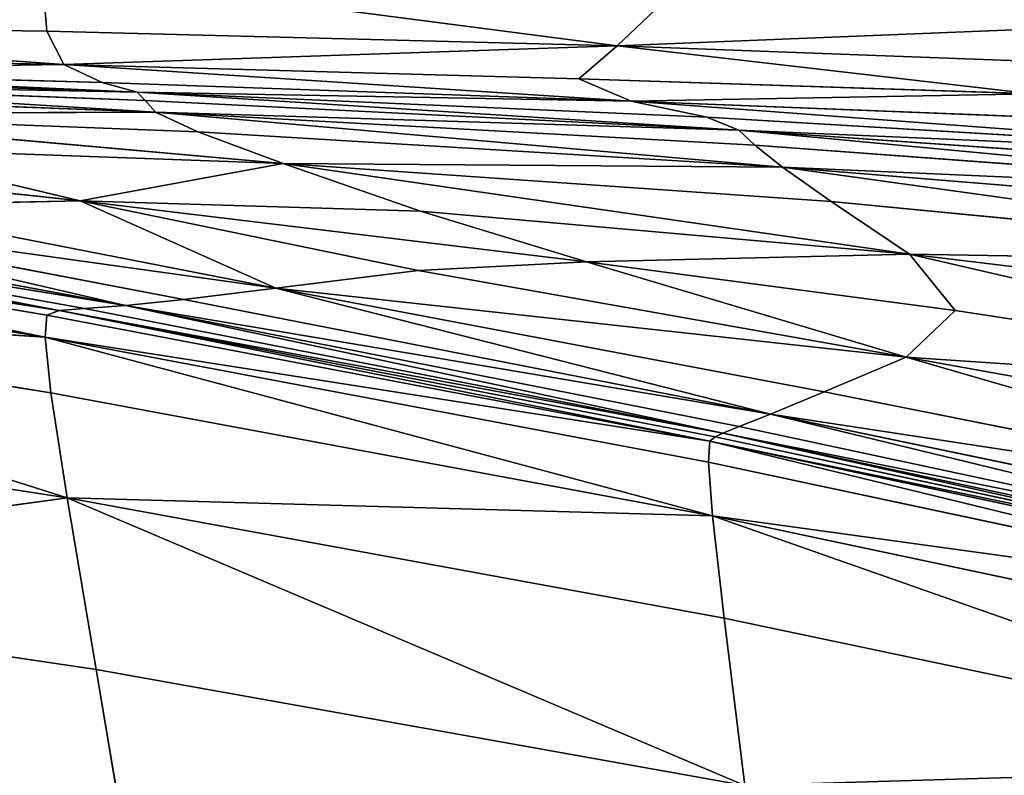
# Model space of a CAD drawing. Extents: x -159881 to -63103, y 122393 to 183632.
# Drawn here: x -118259 to -113674, y 177325 to 180843 of the extents above; entities that cross this region are included whole.
import ezdxf

# ---------------------------------------------------------------- set-up
doc = ezdxf.new("R2010")
doc.units = 0
doc.layers.get('0').update_dxf_attribs({"color": 13, "linetype": 'CONTINUOUS'})

# ---------------------------------------------------------------- blocks, each defined once
blk = doc.blocks.new('LAYER0')
for p, q in [((-46476.4, 94739.2, 33506.9), (-49155.9, 95087.1, 33519.7)), ((-49133, 94806.3, 33510.2), (-49155.9, 95087.1, 33519.7)), ((-46476.4, 94739.2, 33506.9), (-46182.4, 95017.5, 33518.4)), ((-46476.4, 94739.2, 33506.9), (-42822.4, 94885.8, 33514.1)), ((-49133, 94806.3, 33510.2), (-51701.9, 94841.5, 33508)), ((-51701.9, 94841.5, 33508), (-49053.6, 94651.3, 33496.2)), ((-49133, 94806.3, 33510.2), (-46476.4, 94739.2, 33506.9)), ((-49053.6, 94651.3, 33496.2), (-49133, 94806.3, 33510.2)), ((-46476.4, 94739.2, 33506.9), (-49053.6, 94651.3, 33496.2)), ((-46654.6, 94585.5, 33486.7), (-46476.4, 94739.2, 33506.9)), ((-44188.6, 94652.6, 33497.5), (-46476.4, 94739.2, 33506.9)), ((-46476.4, 94739.2, 33506.9), (-44543.5, 94515.2, 33470.4)), ((-51306, 94697, 33496.1), (-49053.6, 94651.3, 33496.2)), ((-50946.8, 94624.5, 33482.1), (-49053.6, 94651.3, 33496.2)), ((-48875.6, 94568, 33476.6), (-50946.8, 94624.5, 33482.1)), ((-50946.8, 94624.5, 33482.1), (-48711.9, 94523.3, 33453.2)), ((-46654.6, 94585.5, 33486.7), (-49053.6, 94651.3, 33496.2)), ((-46411.1, 94480.6, 33453.5), (-49053.6, 94651.3, 33496.2)), ((-48875.6, 94568, 33476.6), (-49053.6, 94651.3, 33496.2)), ((-50838.7, 94565.2, 33445.2), (-48711.9, 94523.3, 33453.2)), ((-48675.4, 94484, 33427.5), (-50838.7, 94565.2, 33445.2)), ((-50838.7, 94565.2, 33445.2), (-48627.4, 94429.1, 33386.8)), ((-48711.9, 94523.3, 33453.2), (-50749.4, 94591.4, 33465.3)), ((-48875.6, 94568, 33476.6), (-46411.1, 94480.6, 33453.5)), ((-48711.9, 94523.3, 33453.2), (-48875.6, 94568, 33476.6)), ((-44543.5, 94515.2, 33470.4), (-46654.6, 94585.5, 33486.7)), ((-46654.6, 94585.5, 33486.7), (-46411.1, 94480.6, 33453.5)), ((-50904.8, 94518.2, 33406.8), (-48627.4, 94429.1, 33386.8)), ((-46411.1, 94480.6, 33453.5), (-48711.9, 94523.3, 33453.2)), ((-46058.6, 94406.8, 33414.9), (-48711.9, 94523.3, 33453.2)), ((-45909.9, 94346.6, 33378.1), (-48711.9, 94523.3, 33453.2)), ((-48675.4, 94484, 33427.5), (-48711.9, 94523.3, 33453.2)), ((-46411.1, 94480.6, 33453.5), (-44543.5, 94515.2, 33470.4)), ((-48675.4, 94484, 33427.5), (-45909.9, 94346.6, 33378.1)), ((-48627.4, 94429.1, 33386.8), (-48675.4, 94484, 33427.5)), ((-46411.1, 94480.6, 33453.5), (-42751.2, 94210.1, 33327.1)), ((-46058.6, 94406.8, 33414.9), (-46411.1, 94480.6, 33453.5)), ((-46411.1, 94480.6, 33453.5), (-44153.9, 94392, 33422.2)), ((-50637.5, 94422.9, 33335.2), (-48627.4, 94429.1, 33386.8)), ((-48428.8, 94337.7, 33318.1), (-50637.5, 94422.9, 33335.2)), ((-50637.5, 94422.9, 33335.2), (-48032.7, 94190.8, 33208.7)), ((-45909.9, 94346.6, 33378.1), (-48627.4, 94429.1, 33386.8)), ((-45835.5, 94276.7, 33328.6), (-48627.4, 94429.1, 33386.8)), ((-45705.9, 94174, 33251.6), (-48627.4, 94429.1, 33386.8)), ((-48428.8, 94337.7, 33318.1), (-48627.4, 94429.1, 33386.8)), ((-42751.2, 94210.1, 33327.1), (-46058.6, 94406.8, 33414.9)), ((-45909.9, 94346.6, 33378.1), (-46058.6, 94406.8, 33414.9)), ((-48428.8, 94337.7, 33318.1), (-45705.9, 94174, 33251.6)), ((-48032.7, 94190.8, 33208.7), (-48428.8, 94337.7, 33318.1)), ((-45909.9, 94346.6, 33378.1), (-42751.2, 94210.1, 33327.1)), ((-42688.9, 94121.5, 33271.6), (-45909.9, 94346.6, 33378.1)), ((-45909.9, 94346.6, 33378.1), (-42639, 94039, 33213.9)), ((-45835.5, 94276.7, 33328.6), (-45909.9, 94346.6, 33378.1)), ((-48978, 94017.4, 33043.5), (-51430, 94277.2, 33196)), ((-50005.6, 94261.8, 33218.1), (-48978, 94017.4, 33043.5)), ((-50005.6, 94261.8, 33218.1), (-48032.7, 94190.8, 33208.7)), ((-42639, 94039, 33213.9), (-45835.5, 94276.7, 33328.6)), ((-45835.5, 94276.7, 33328.6), (-45705.9, 94174, 33251.6)), ((-48978, 94017.4, 33043.5), (-48032.7, 94190.8, 33208.7)), ((-48032.7, 94190.8, 33208.7), (-45479.8, 94013, 33129.4)), ((-45115.6, 93768.4, 32944.3), (-48032.7, 94190.8, 33208.7)), ((-47391.8, 93969.3, 33045.7), (-48032.7, 94190.8, 33208.7)), ((-45705.9, 94174, 33251.6), (-48032.7, 94190.8, 33208.7)), ((-45705.9, 94174, 33251.6), (-42459.2, 93723.9, 32975.6)), ((-45479.8, 94013, 33129.4), (-45705.9, 94174, 33251.6)), ((-45705.9, 94174, 33251.6), (-42570.5, 93917.2, 33122.9)), ((-45705.9, 94174, 33251.6), (-42639, 94039, 33213.9)), ((-48978, 94017.4, 33043.5), (-50030.4, 93993.6, 32996.2)), ((-47391.8, 93969.3, 33045.7), (-48978, 94017.4, 33043.5)), ((-48978, 94017.4, 33043.5), (-46618.6, 93732.6, 32875.4)), ((-47403.4, 93692.5, 32821), (-48978, 94017.4, 33043.5)), ((-48978, 94017.4, 33043.5), (-48065.7, 93610.6, 32734.3)), ((-45479.8, 94013, 33129.4), (-42459.2, 93723.9, 32975.6)), ((-45115.6, 93768.4, 32944.3), (-45479.8, 94013, 33129.4)), ((-52069.8, 93971.6, 32889.4), (-49075.4, 93506.3, 32575)), ((-49132.4, 93485.2, 32543.5), (-52069.8, 93971.6, 32889.4)), ((-52069.8, 93971.6, 32889.4), (-49140.9, 93381.3, 32142.2)), ((-49075.4, 93506.3, 32575), (-51947.5, 93998.7, 32922.5)), ((-51620.6, 93991.6, 32933.9), (-48766.7, 93528.9, 32629.5)), ((-48956.8, 93516.3, 32600.4), (-51620.6, 93991.6, 32933.9)), ((-51620.6, 93991.6, 32933.9), (-49075.4, 93506.3, 32575)), ((-51177.3, 93976.2, 32941.3), (-48766.7, 93528.9, 32629.5)), ((-50705.4, 93978.3, 32962.1), (-48065.7, 93610.6, 32734.3)), ((-48494.9, 93558.2, 32672.3), (-50705.4, 93978.3, 32962.1)), ((-50705.4, 93978.3, 32962.1), (-48766.7, 93528.9, 32629.5)), ((-48065.7, 93610.6, 32734.3), (-50030.4, 93993.6, 32996.2)), ((-47391.8, 93969.3, 33045.7), (-45115.6, 93768.4, 32944.3)), ((-46618.6, 93732.6, 32875.4), (-47391.8, 93969.3, 33045.7)), ((-52071.1, 93852.4, 32476.6), (-49140.9, 93381.3, 32142.2)), ((-45115.6, 93768.4, 32944.3), (-46618.6, 93732.6, 32875.4)), ((-45115.6, 93768.4, 32944.3), (-42459.2, 93723.9, 32975.6)), ((-42280.7, 93426.8, 32748.9), (-45115.6, 93768.4, 32944.3)), ((-45115.6, 93768.4, 32944.3), (-42178.8, 93090.2, 32487.9)), ((-44902.8, 93505.5, 32740.1), (-45115.6, 93768.4, 32944.3)), ((-48065.7, 93610.6, 32734.3), (-47403.4, 93692.5, 32821)), ((-47403.4, 93692.5, 32821), (-46618.6, 93732.6, 32875.4)), ((-47403.4, 93692.5, 32821), (-45130.7, 93289.7, 32560.4)), ((-44902.8, 93505.5, 32740.1), (-46618.6, 93732.6, 32875.4)), ((-45130.7, 93289.7, 32560.4), (-46618.6, 93732.6, 32875.4)), ((-48494.9, 93558.2, 32672.3), (-48065.7, 93610.6, 32734.3)), ((-45130.7, 93289.7, 32560.4), (-48065.7, 93610.6, 32734.3)), ((-45512.6, 93127.2, 32415), (-48065.7, 93610.6, 32734.3)), ((-45761.6, 93024.3, 32313.7), (-48065.7, 93610.6, 32734.3)), ((-49113.9, 93123.4, 31007.5), (-52034.7, 93583, 31326)), ((-52034.7, 93583, 31326), (-49140.9, 93381.3, 32142.2)), ((-52034.7, 93583, 31326), (-49038.7, 92633.6, 28771)), ((-48766.7, 93528.9, 32629.5), (-48494.9, 93558.2, 32672.3)), ((-48494.9, 93558.2, 32672.3), (-45761.6, 93024.3, 32313.7)), ((-49132.4, 93485.2, 32543.5), (-49075.4, 93506.3, 32575)), ((-49075.4, 93506.3, 32575), (-48956.8, 93516.3, 32600.4)), ((-45984.2, 92935.2, 32198.6), (-49075.4, 93506.3, 32575)), ((-46019.3, 92917.8, 32162.5), (-49075.4, 93506.3, 32575)), ((-46044.6, 92897.9, 32125.8), (-49075.4, 93506.3, 32575)), ((-48956.8, 93516.3, 32600.4), (-48766.7, 93528.9, 32629.5)), ((-48956.8, 93516.3, 32600.4), (-45984.2, 92935.2, 32198.6)), ((-45761.6, 93024.3, 32313.7), (-48766.7, 93528.9, 32629.5)), ((-45908.5, 92965.5, 32245.3), (-48766.7, 93528.9, 32629.5)), ((-45984.2, 92935.2, 32198.6), (-48766.7, 93528.9, 32629.5)), ((-44902.8, 93505.5, 32740.1), (-45130.7, 93289.7, 32560.4)), ((-42178.8, 93090.2, 32487.9), (-44902.8, 93505.5, 32740.1)), ((-49140.9, 93381.3, 32142.2), (-49132.4, 93485.2, 32543.5)), ((-49132.4, 93485.2, 32543.5), (-46044.6, 92897.9, 32125.8)), ((-46044.6, 92897.9, 32125.8), (-49140.9, 93381.3, 32142.2)), ((-46051.8, 92800.5, 31728.3), (-49140.9, 93381.3, 32142.2)), ((-46032.7, 92550.8, 30609.8), (-49140.9, 93381.3, 32142.2)), ((-49113.9, 93123.4, 31007.5), (-49140.9, 93381.3, 32142.2)), ((-45512.6, 93127.2, 32415), (-45130.7, 93289.7, 32560.4)), ((-45130.7, 93289.7, 32560.4), (-42492.3, 92525.5, 32026.2)), ((-45130.7, 93289.7, 32560.4), (-42297.5, 92778.2, 32237.6)), ((-45130.7, 93289.7, 32560.4), (-42178.8, 93090.2, 32487.9)), ((-49113.9, 93123.4, 31007.5), (-46032.7, 92550.8, 30609.8)), ((-49038.7, 92633.6, 28771), (-49113.9, 93123.4, 31007.5)), ((-45761.6, 93024.3, 32313.7), (-45512.6, 93127.2, 32415)), ((-42492.3, 92525.5, 32026.2), (-45512.6, 93127.2, 32415)), ((-51941.8, 93080, 29060), (-49038.7, 92633.6, 28771)), ((-45908.5, 92965.5, 32245.3), (-45761.6, 93024.3, 32313.7)), ((-45761.6, 93024.3, 32313.7), (-42492.3, 92525.5, 32026.2)), ((-42619.1, 92366.9, 31881.9), (-45761.6, 93024.3, 32313.7)), ((-45761.6, 93024.3, 32313.7), (-42693.7, 92278.4, 31787.8)), ((-45908.5, 92965.5, 32245.3), (-45984.2, 92935.2, 32198.6)), ((-42693.7, 92278.4, 31787.8), (-45908.5, 92965.5, 32245.3)), ((-46044.6, 92897.9, 32125.8), (-46019.3, 92917.8, 32162.5)), ((-46019.3, 92917.8, 32162.5), (-45984.2, 92935.2, 32198.6)), ((-42749.5, 92216.8, 31683.6), (-46019.3, 92917.8, 32162.5)), ((-45984.2, 92935.2, 32198.6), (-42749.5, 92216.8, 31683.6)), ((-45984.2, 92935.2, 32198.6), (-42731.8, 92236.3, 31727.3)), ((-45984.2, 92935.2, 32198.6), (-42693.7, 92278.4, 31787.8)), ((-46051.8, 92800.5, 31728.3), (-46044.6, 92897.9, 32125.8)), ((-46044.6, 92897.9, 32125.8), (-42749.5, 92216.8, 31683.6)), ((-42762.4, 92196, 31639.8), (-46044.6, 92897.9, 32125.8)), ((-46044.6, 92897.9, 32125.8), (-42766, 92100.3, 31243.9)), ((-42766, 92100.3, 31243.9), (-46051.8, 92800.5, 31728.3)), ((-46051.8, 92800.5, 31728.3), (-46032.7, 92550.8, 30609.8)), ((-51773.6, 92259.7, 25300.7), (-49038.7, 92633.6, 28771)), ((-49038.7, 92633.6, 28771), (-48902.7, 91834.1, 25064.1)), ((-49038.7, 92633.6, 28771), (-45978.8, 92073.9, 28409.8)), ((-45881.9, 91294.9, 24768.2), (-49038.7, 92633.6, 28771)), ((-46032.7, 92550.8, 30609.8), (-49038.7, 92633.6, 28771)), ((-46032.7, 92550.8, 30609.8), (-42726, 91388.9, 27987.3)), ((-45978.8, 92073.9, 28409.8), (-46032.7, 92550.8, 30609.8)), ((-46032.7, 92550.8, 30609.8), (-42755.4, 91855.8, 30143.8)), ((-46032.7, 92550.8, 30609.8), (-42766, 92100.3, 31243.9)), ((-48902.7, 91834.1, 25064.1), (-51773.6, 92259.7, 25300.7)), ((-45978.8, 92073.9, 28409.8), (-42726, 91388.9, 27987.3)), ((-45881.9, 91294.9, 24768.2), (-45978.8, 92073.9, 28409.8)), ((-48902.7, 91834.1, 25064.1), (-48739.4, 90862.6, 20607.8)), ((-48902.7, 91834.1, 25064.1), (-45881.9, 91294.9, 24768.2))]:
    blk.add_line(p, q)
mesh = blk.add_polyface()
corners = [(-49155.9, 95087.1, 33519.7), (-51701.9, 94841.5, 33508), (-52011.3, 95115.5, 33517.5)]
mesh.append_faces([[corners[k] for k in face] for face in [(0, 1, 2)]])
mesh = blk.add_polyface()
corners = [(-49133, 94806.3, 33510.2), (-51701.9, 94841.5, 33508), (-49155.9, 95087.1, 33519.7)]
mesh.append_faces([[corners[k] for k in face] for face in [(0, 1, 2)]])
mesh = blk.add_polyface()
corners = [(-46182.4, 95017.5, 33518.4), (-46476.4, 94739.2, 33506.9), (-49155.9, 95087.1, 33519.7)]
mesh.append_faces([[corners[k] for k in face] for face in [(0, 1, 2)]])
mesh = blk.add_polyface()
corners = [(-46476.4, 94739.2, 33506.9), (-49133, 94806.3, 33510.2), (-49155.9, 95087.1, 33519.7)]
mesh.append_faces([[corners[k] for k in face] for face in [(0, 1, 2)]])
mesh = blk.add_polyface()
corners = [(-42822.4, 94885.8, 33514.1), (-46476.4, 94739.2, 33506.9), (-46182.4, 95017.5, 33518.4)]
mesh.append_faces([[corners[k] for k in face] for face in [(0, 1, 2)]])
mesh = blk.add_polyface()
corners = [(-42822.4, 94885.8, 33514.1), (-44188.6, 94652.6, 33497.5), (-46476.4, 94739.2, 33506.9)]
mesh.append_faces([[corners[k] for k in face] for face in [(0, 1, 2)]])
mesh = blk.add_polyface()
corners = [(-49053.6, 94651.3, 33496.2), (-51306, 94697, 33496.1), (-51701.9, 94841.5, 33508)]
mesh.append_faces([[corners[k] for k in face] for face in [(0, 1, 2)]])
mesh = blk.add_polyface()
corners = [(-49053.6, 94651.3, 33496.2), (-51701.9, 94841.5, 33508), (-49133, 94806.3, 33510.2)]
mesh.append_faces([[corners[k] for k in face] for face in [(0, 1, 2)]])
mesh = blk.add_polyface()
corners = [(-46476.4, 94739.2, 33506.9), (-49053.6, 94651.3, 33496.2), (-49133, 94806.3, 33510.2)]
mesh.append_faces([[corners[k] for k in face] for face in [(0, 1, 2)]])
mesh = blk.add_polyface()
corners = [(-46476.4, 94739.2, 33506.9), (-46654.6, 94585.5, 33486.7), (-49053.6, 94651.3, 33496.2)]
mesh.append_faces([[corners[k] for k in face] for face in [(0, 1, 2)]])
mesh = blk.add_polyface()
corners = [(-44543.5, 94515.2, 33470.4), (-46654.6, 94585.5, 33486.7), (-46476.4, 94739.2, 33506.9)]
mesh.append_faces([[corners[k] for k in face] for face in [(0, 1, 2)]])
mesh = blk.add_polyface()
corners = [(-44188.6, 94652.6, 33497.5), (-44543.5, 94515.2, 33470.4), (-46476.4, 94739.2, 33506.9)]
mesh.append_faces([[corners[k] for k in face] for face in [(0, 1, 2)]])
mesh = blk.add_polyface()
corners = [(-49053.6, 94651.3, 33496.2), (-50946.8, 94624.5, 33482.1), (-51306, 94697, 33496.1)]
mesh.append_faces([[corners[k] for k in face] for face in [(0, 1, 2)]])
mesh = blk.add_polyface()
corners = [(-48875.6, 94568, 33476.6), (-50946.8, 94624.5, 33482.1), (-49053.6, 94651.3, 33496.2)]
mesh.append_faces([[corners[k] for k in face] for face in [(0, 1, 2)]])
mesh = blk.add_polyface()
corners = [(-48711.9, 94523.3, 33453.2), (-50749.4, 94591.4, 33465.3), (-50946.8, 94624.5, 33482.1)]
mesh.append_faces([[corners[k] for k in face] for face in [(0, 1, 2)]])
mesh = blk.add_polyface()
corners = [(-48711.9, 94523.3, 33453.2), (-50946.8, 94624.5, 33482.1), (-48875.6, 94568, 33476.6)]
mesh.append_faces([[corners[k] for k in face] for face in [(0, 1, 2)]])
mesh = blk.add_polyface()
corners = [(-46411.1, 94480.6, 33453.5), (-49053.6, 94651.3, 33496.2), (-46654.6, 94585.5, 33486.7)]
mesh.append_faces([[corners[k] for k in face] for face in [(0, 1, 2)]])
mesh = blk.add_polyface()
corners = [(-46411.1, 94480.6, 33453.5), (-48875.6, 94568, 33476.6), (-49053.6, 94651.3, 33496.2)]
mesh.append_faces([[corners[k] for k in face] for face in [(0, 1, 2)]])
mesh = blk.add_polyface()
corners = [(-48627.4, 94429.1, 33386.8), (-50904.8, 94518.2, 33406.8), (-50838.7, 94565.2, 33445.2)]
mesh.append_faces([[corners[k] for k in face] for face in [(0, 1, 2)]])
mesh = blk.add_polyface()
corners = [(-48711.9, 94523.3, 33453.2), (-50838.7, 94565.2, 33445.2), (-50749.4, 94591.4, 33465.3)]
mesh.append_faces([[corners[k] for k in face] for face in [(0, 1, 2)]])
mesh = blk.add_polyface()
corners = [(-48675.4, 94484, 33427.5), (-50838.7, 94565.2, 33445.2), (-48711.9, 94523.3, 33453.2)]
mesh.append_faces([[corners[k] for k in face] for face in [(0, 1, 2)]])
mesh = blk.add_polyface()
corners = [(-48627.4, 94429.1, 33386.8), (-50838.7, 94565.2, 33445.2), (-48675.4, 94484, 33427.5)]
mesh.append_faces([[corners[k] for k in face] for face in [(0, 1, 2)]])
mesh = blk.add_polyface()
corners = [(-46411.1, 94480.6, 33453.5), (-48711.9, 94523.3, 33453.2), (-48875.6, 94568, 33476.6)]
mesh.append_faces([[corners[k] for k in face] for face in [(0, 1, 2)]])
mesh = blk.add_polyface()
corners = [(-44543.5, 94515.2, 33470.4), (-46411.1, 94480.6, 33453.5), (-46654.6, 94585.5, 33486.7)]
mesh.append_faces([[corners[k] for k in face] for face in [(0, 1, 2)]])
mesh = blk.add_polyface()
corners = [(-48627.4, 94429.1, 33386.8), (-50637.5, 94422.9, 33335.2), (-50904.8, 94518.2, 33406.8)]
mesh.append_faces([[corners[k] for k in face] for face in [(0, 1, 2)]])
mesh = blk.add_polyface()
corners = [(-46058.6, 94406.8, 33414.9), (-48711.9, 94523.3, 33453.2), (-46411.1, 94480.6, 33453.5)]
mesh.append_faces([[corners[k] for k in face] for face in [(0, 1, 2)]])
mesh = blk.add_polyface()
corners = [(-45909.9, 94346.6, 33378.1), (-48711.9, 94523.3, 33453.2), (-46058.6, 94406.8, 33414.9)]
mesh.append_faces([[corners[k] for k in face] for face in [(0, 1, 2)]])
mesh = blk.add_polyface()
corners = [(-45909.9, 94346.6, 33378.1), (-48675.4, 94484, 33427.5), (-48711.9, 94523.3, 33453.2)]
mesh.append_faces([[corners[k] for k in face] for face in [(0, 1, 2)]])
mesh = blk.add_polyface()
corners = [(-44153.9, 94392, 33422.2), (-46411.1, 94480.6, 33453.5), (-44543.5, 94515.2, 33470.4)]
mesh.append_faces([[corners[k] for k in face] for face in [(0, 1, 2)]])
mesh = blk.add_polyface()
corners = [(-45909.9, 94346.6, 33378.1), (-48627.4, 94429.1, 33386.8), (-48675.4, 94484, 33427.5)]
mesh.append_faces([[corners[k] for k in face] for face in [(0, 1, 2)]])
mesh = blk.add_polyface()
corners = [(-42751.2, 94210.1, 33327.1), (-46058.6, 94406.8, 33414.9), (-46411.1, 94480.6, 33453.5)]
mesh.append_faces([[corners[k] for k in face] for face in [(0, 1, 2)]])
mesh = blk.add_polyface()
corners = [(-42751.2, 94210.1, 33327.1), (-46411.1, 94480.6, 33453.5), (-44153.9, 94392, 33422.2)]
mesh.append_faces([[corners[k] for k in face] for face in [(0, 1, 2)]])
mesh = blk.add_polyface()
corners = [(-48428.8, 94337.7, 33318.1), (-50637.5, 94422.9, 33335.2), (-48627.4, 94429.1, 33386.8)]
mesh.append_faces([[corners[k] for k in face] for face in [(0, 1, 2)]])
mesh = blk.add_polyface()
corners = [(-48032.7, 94190.8, 33208.7), (-50005.6, 94261.8, 33218.1), (-50637.5, 94422.9, 33335.2)]
mesh.append_faces([[corners[k] for k in face] for face in [(0, 1, 2)]])
mesh = blk.add_polyface()
corners = [(-48032.7, 94190.8, 33208.7), (-50637.5, 94422.9, 33335.2), (-48428.8, 94337.7, 33318.1)]
mesh.append_faces([[corners[k] for k in face] for face in [(0, 1, 2)]])
mesh = blk.add_polyface()
corners = [(-45835.5, 94276.7, 33328.6), (-48627.4, 94429.1, 33386.8), (-45909.9, 94346.6, 33378.1)]
mesh.append_faces([[corners[k] for k in face] for face in [(0, 1, 2)]])
mesh = blk.add_polyface()
corners = [(-45705.9, 94174, 33251.6), (-48627.4, 94429.1, 33386.8), (-45835.5, 94276.7, 33328.6)]
mesh.append_faces([[corners[k] for k in face] for face in [(0, 1, 2)]])
mesh = blk.add_polyface()
corners = [(-45705.9, 94174, 33251.6), (-48428.8, 94337.7, 33318.1), (-48627.4, 94429.1, 33386.8)]
mesh.append_faces([[corners[k] for k in face] for face in [(0, 1, 2)]])
mesh = blk.add_polyface()
corners = [(-42751.2, 94210.1, 33327.1), (-45909.9, 94346.6, 33378.1), (-46058.6, 94406.8, 33414.9)]
mesh.append_faces([[corners[k] for k in face] for face in [(0, 1, 2)]])
mesh = blk.add_polyface()
corners = [(-45705.9, 94174, 33251.6), (-48032.7, 94190.8, 33208.7), (-48428.8, 94337.7, 33318.1)]
mesh.append_faces([[corners[k] for k in face] for face in [(0, 1, 2)]])
mesh = blk.add_polyface()
corners = [(-42688.9, 94121.5, 33271.6), (-45909.9, 94346.6, 33378.1), (-42751.2, 94210.1, 33327.1)]
mesh.append_faces([[corners[k] for k in face] for face in [(0, 1, 2)]])
mesh = blk.add_polyface()
corners = [(-42639, 94039, 33213.9), (-45835.5, 94276.7, 33328.6), (-45909.9, 94346.6, 33378.1)]
mesh.append_faces([[corners[k] for k in face] for face in [(0, 1, 2)]])
mesh = blk.add_polyface()
corners = [(-42639, 94039, 33213.9), (-45909.9, 94346.6, 33378.1), (-42688.9, 94121.5, 33271.6)]
mesh.append_faces([[corners[k] for k in face] for face in [(0, 1, 2)]])
mesh = blk.add_polyface()
corners = [(-48978, 94017.4, 33043.5), (-51430, 94277.2, 33196), (-50005.6, 94261.8, 33218.1)]
mesh.append_faces([[corners[k] for k in face] for face in [(0, 1, 2)]])
mesh = blk.add_polyface()
corners = [(-48978, 94017.4, 33043.5), (-50030.4, 93993.6, 32996.2), (-51430, 94277.2, 33196)]
mesh.append_faces([[corners[k] for k in face] for face in [(0, 1, 2)]])
mesh = blk.add_polyface()
corners = [(-48032.7, 94190.8, 33208.7), (-48978, 94017.4, 33043.5), (-50005.6, 94261.8, 33218.1)]
mesh.append_faces([[corners[k] for k in face] for face in [(0, 1, 2)]])
mesh = blk.add_polyface()
corners = [(-42639, 94039, 33213.9), (-45705.9, 94174, 33251.6), (-45835.5, 94276.7, 33328.6)]
mesh.append_faces([[corners[k] for k in face] for face in [(0, 1, 2)]])
mesh = blk.add_polyface()
corners = [(-47391.8, 93969.3, 33045.7), (-48978, 94017.4, 33043.5), (-48032.7, 94190.8, 33208.7)]
mesh.append_faces([[corners[k] for k in face] for face in [(0, 1, 2)]])
mesh = blk.add_polyface()
corners = [(-45115.6, 93768.4, 32944.3), (-48032.7, 94190.8, 33208.7), (-45479.8, 94013, 33129.4)]
mesh.append_faces([[corners[k] for k in face] for face in [(0, 1, 2)]])
mesh = blk.add_polyface()
corners = [(-45115.6, 93768.4, 32944.3), (-47391.8, 93969.3, 33045.7), (-48032.7, 94190.8, 33208.7)]
mesh.append_faces([[corners[k] for k in face] for face in [(0, 1, 2)]])
mesh = blk.add_polyface()
corners = [(-45479.8, 94013, 33129.4), (-48032.7, 94190.8, 33208.7), (-45705.9, 94174, 33251.6)]
mesh.append_faces([[corners[k] for k in face] for face in [(0, 1, 2)]])
mesh = blk.add_polyface()
corners = [(-42459.2, 93723.9, 32975.6), (-45479.8, 94013, 33129.4), (-45705.9, 94174, 33251.6)]
mesh.append_faces([[corners[k] for k in face] for face in [(0, 1, 2)]])
mesh = blk.add_polyface()
corners = [(-42459.2, 93723.9, 32975.6), (-45705.9, 94174, 33251.6), (-42570.5, 93917.2, 33122.9)]
mesh.append_faces([[corners[k] for k in face] for face in [(0, 1, 2)]])
mesh = blk.add_polyface()
corners = [(-42570.5, 93917.2, 33122.9), (-45705.9, 94174, 33251.6), (-42639, 94039, 33213.9)]
mesh.append_faces([[corners[k] for k in face] for face in [(0, 1, 2)]])
mesh = blk.add_polyface()
corners = [(-48065.7, 93610.6, 32734.3), (-50030.4, 93993.6, 32996.2), (-48978, 94017.4, 33043.5)]
mesh.append_faces([[corners[k] for k in face] for face in [(0, 1, 2)]])
mesh = blk.add_polyface()
corners = [(-46618.6, 93732.6, 32875.4), (-47403.4, 93692.5, 32821), (-48978, 94017.4, 33043.5)]
mesh.append_faces([[corners[k] for k in face] for face in [(0, 1, 2)]])
mesh = blk.add_polyface()
corners = [(-46618.6, 93732.6, 32875.4), (-48978, 94017.4, 33043.5), (-47391.8, 93969.3, 33045.7)]
mesh.append_faces([[corners[k] for k in face] for face in [(0, 1, 2)]])
mesh = blk.add_polyface()
corners = [(-47403.4, 93692.5, 32821), (-48065.7, 93610.6, 32734.3), (-48978, 94017.4, 33043.5)]
mesh.append_faces([[corners[k] for k in face] for face in [(0, 1, 2)]])
mesh = blk.add_polyface()
corners = [(-42459.2, 93723.9, 32975.6), (-45115.6, 93768.4, 32944.3), (-45479.8, 94013, 33129.4)]
mesh.append_faces([[corners[k] for k in face] for face in [(0, 1, 2)]])
mesh = blk.add_polyface()
corners = [(-52069.8, 93971.6, 32889.4), (-49140.9, 93381.3, 32142.2), (-52071.1, 93852.4, 32476.6)]
mesh.append_faces([[corners[k] for k in face] for face in [(0, 1, 2)]])
mesh = blk.add_polyface()
corners = [(-49075.4, 93506.3, 32575), (-52069.8, 93971.6, 32889.4), (-51947.5, 93998.7, 32922.5)]
mesh.append_faces([[corners[k] for k in face] for face in [(0, 1, 2)]])
mesh = blk.add_polyface()
corners = [(-52069.8, 93971.6, 32889.4), (-49075.4, 93506.3, 32575), (-49132.4, 93485.2, 32543.5)]
mesh.append_faces([[corners[k] for k in face] for face in [(0, 1, 2)]])
mesh = blk.add_polyface()
corners = [(-52069.8, 93971.6, 32889.4), (-49132.4, 93485.2, 32543.5), (-49140.9, 93381.3, 32142.2)]
mesh.append_faces([[corners[k] for k in face] for face in [(0, 1, 2)]])
mesh = blk.add_polyface()
corners = [(-51620.6, 93991.6, 32933.9), (-49075.4, 93506.3, 32575), (-51947.5, 93998.7, 32922.5)]
mesh.append_faces([[corners[k] for k in face] for face in [(0, 1, 2)]])
mesh = blk.add_polyface()
corners = [(-51620.6, 93991.6, 32933.9), (-48766.7, 93528.9, 32629.5), (-48956.8, 93516.3, 32600.4)]
mesh.append_faces([[corners[k] for k in face] for face in [(0, 1, 2)]])
mesh = blk.add_polyface()
corners = [(-48766.7, 93528.9, 32629.5), (-51620.6, 93991.6, 32933.9), (-51177.3, 93976.2, 32941.3)]
mesh.append_faces([[corners[k] for k in face] for face in [(0, 1, 2)]])
mesh = blk.add_polyface()
corners = [(-51620.6, 93991.6, 32933.9), (-48956.8, 93516.3, 32600.4), (-49075.4, 93506.3, 32575)]
mesh.append_faces([[corners[k] for k in face] for face in [(0, 1, 2)]])
mesh = blk.add_polyface()
corners = [(-48766.7, 93528.9, 32629.5), (-51177.3, 93976.2, 32941.3), (-50705.4, 93978.3, 32962.1)]
mesh.append_faces([[corners[k] for k in face] for face in [(0, 1, 2)]])
mesh = blk.add_polyface()
corners = [(-48065.7, 93610.6, 32734.3), (-50705.4, 93978.3, 32962.1), (-50030.4, 93993.6, 32996.2)]
mesh.append_faces([[corners[k] for k in face] for face in [(0, 1, 2)]])
mesh = blk.add_polyface()
corners = [(-48065.7, 93610.6, 32734.3), (-48494.9, 93558.2, 32672.3), (-50705.4, 93978.3, 32962.1)]
mesh.append_faces([[corners[k] for k in face] for face in [(0, 1, 2)]])
mesh = blk.add_polyface()
corners = [(-48494.9, 93558.2, 32672.3), (-48766.7, 93528.9, 32629.5), (-50705.4, 93978.3, 32962.1)]
mesh.append_faces([[corners[k] for k in face] for face in [(0, 1, 2)]])
mesh = blk.add_polyface()
corners = [(-45115.6, 93768.4, 32944.3), (-46618.6, 93732.6, 32875.4), (-47391.8, 93969.3, 33045.7)]
mesh.append_faces([[corners[k] for k in face] for face in [(0, 1, 2)]])
mesh = blk.add_polyface()
corners = [(-52071.1, 93852.4, 32476.6), (-49140.9, 93381.3, 32142.2), (-52034.7, 93583, 31326)]
mesh.append_faces([[corners[k] for k in face] for face in [(0, 1, 2)]])
mesh = blk.add_polyface()
corners = [(-44902.8, 93505.5, 32740.1), (-46618.6, 93732.6, 32875.4), (-45115.6, 93768.4, 32944.3)]
mesh.append_faces([[corners[k] for k in face] for face in [(0, 1, 2)]])
mesh = blk.add_polyface()
corners = [(-42280.7, 93426.8, 32748.9), (-45115.6, 93768.4, 32944.3), (-42459.2, 93723.9, 32975.6)]
mesh.append_faces([[corners[k] for k in face] for face in [(0, 1, 2)]])
mesh = blk.add_polyface()
corners = [(-42178.8, 93090.2, 32487.9), (-44902.8, 93505.5, 32740.1), (-45115.6, 93768.4, 32944.3)]
mesh.append_faces([[corners[k] for k in face] for face in [(0, 1, 2)]])
mesh = blk.add_polyface()
corners = [(-42178.8, 93090.2, 32487.9), (-45115.6, 93768.4, 32944.3), (-42280.7, 93426.8, 32748.9)]
mesh.append_faces([[corners[k] for k in face] for face in [(0, 1, 2)]])
mesh = blk.add_polyface()
corners = [(-45130.7, 93289.7, 32560.4), (-48065.7, 93610.6, 32734.3), (-47403.4, 93692.5, 32821)]
mesh.append_faces([[corners[k] for k in face] for face in [(0, 1, 2)]])
mesh = blk.add_polyface()
corners = [(-45130.7, 93289.7, 32560.4), (-47403.4, 93692.5, 32821), (-46618.6, 93732.6, 32875.4)]
mesh.append_faces([[corners[k] for k in face] for face in [(0, 1, 2)]])
mesh = blk.add_polyface()
corners = [(-44902.8, 93505.5, 32740.1), (-45130.7, 93289.7, 32560.4), (-46618.6, 93732.6, 32875.4)]
mesh.append_faces([[corners[k] for k in face] for face in [(0, 1, 2)]])
mesh = blk.add_polyface()
corners = [(-45761.6, 93024.3, 32313.7), (-48494.9, 93558.2, 32672.3), (-48065.7, 93610.6, 32734.3)]
mesh.append_faces([[corners[k] for k in face] for face in [(0, 1, 2)]])
mesh = blk.add_polyface()
corners = [(-45130.7, 93289.7, 32560.4), (-45512.6, 93127.2, 32415), (-48065.7, 93610.6, 32734.3)]
mesh.append_faces([[corners[k] for k in face] for face in [(0, 1, 2)]])
mesh = blk.add_polyface()
corners = [(-45512.6, 93127.2, 32415), (-45761.6, 93024.3, 32313.7), (-48065.7, 93610.6, 32734.3)]
mesh.append_faces([[corners[k] for k in face] for face in [(0, 1, 2)]])
mesh = blk.add_polyface()
corners = [(-49140.9, 93381.3, 32142.2), (-49113.9, 93123.4, 31007.5), (-52034.7, 93583, 31326)]
mesh.append_faces([[corners[k] for k in face] for face in [(0, 1, 2)]])
mesh = blk.add_polyface()
corners = [(-52034.7, 93583, 31326), (-49038.7, 92633.6, 28771), (-51941.8, 93080, 29060)]
mesh.append_faces([[corners[k] for k in face] for face in [(0, 1, 2)]])
mesh = blk.add_polyface()
corners = [(-52034.7, 93583, 31326), (-49113.9, 93123.4, 31007.5), (-49038.7, 92633.6, 28771)]
mesh.append_faces([[corners[k] for k in face] for face in [(0, 1, 2)]])
mesh = blk.add_polyface()
corners = [(-45761.6, 93024.3, 32313.7), (-48766.7, 93528.9, 32629.5), (-48494.9, 93558.2, 32672.3)]
mesh.append_faces([[corners[k] for k in face] for face in [(0, 1, 2)]])
mesh = blk.add_polyface()
corners = [(-49075.4, 93506.3, 32575), (-46044.6, 92897.9, 32125.8), (-49132.4, 93485.2, 32543.5)]
mesh.append_faces([[corners[k] for k in face] for face in [(0, 1, 2)]])
mesh = blk.add_polyface()
corners = [(-48956.8, 93516.3, 32600.4), (-45984.2, 92935.2, 32198.6), (-49075.4, 93506.3, 32575)]
mesh.append_faces([[corners[k] for k in face] for face in [(0, 1, 2)]])
mesh = blk.add_polyface()
corners = [(-49075.4, 93506.3, 32575), (-45984.2, 92935.2, 32198.6), (-46019.3, 92917.8, 32162.5)]
mesh.append_faces([[corners[k] for k in face] for face in [(0, 1, 2)]])
mesh = blk.add_polyface()
corners = [(-49075.4, 93506.3, 32575), (-46019.3, 92917.8, 32162.5), (-46044.6, 92897.9, 32125.8)]
mesh.append_faces([[corners[k] for k in face] for face in [(0, 1, 2)]])
mesh = blk.add_polyface()
corners = [(-48766.7, 93528.9, 32629.5), (-45984.2, 92935.2, 32198.6), (-48956.8, 93516.3, 32600.4)]
mesh.append_faces([[corners[k] for k in face] for face in [(0, 1, 2)]])
mesh = blk.add_polyface()
corners = [(-48766.7, 93528.9, 32629.5), (-45761.6, 93024.3, 32313.7), (-45908.5, 92965.5, 32245.3)]
mesh.append_faces([[corners[k] for k in face] for face in [(0, 1, 2)]])
mesh = blk.add_polyface()
corners = [(-48766.7, 93528.9, 32629.5), (-45908.5, 92965.5, 32245.3), (-45984.2, 92935.2, 32198.6)]
mesh.append_faces([[corners[k] for k in face] for face in [(0, 1, 2)]])
mesh = blk.add_polyface()
corners = [(-42178.8, 93090.2, 32487.9), (-45130.7, 93289.7, 32560.4), (-44902.8, 93505.5, 32740.1)]
mesh.append_faces([[corners[k] for k in face] for face in [(0, 1, 2)]])
mesh = blk.add_polyface()
corners = [(-49132.4, 93485.2, 32543.5), (-46044.6, 92897.9, 32125.8), (-49140.9, 93381.3, 32142.2)]
mesh.append_faces([[corners[k] for k in face] for face in [(0, 1, 2)]])
mesh = blk.add_polyface()
corners = [(-49140.9, 93381.3, 32142.2), (-46044.6, 92897.9, 32125.8), (-46051.8, 92800.5, 31728.3)]
mesh.append_faces([[corners[k] for k in face] for face in [(0, 1, 2)]])
mesh = blk.add_polyface()
corners = [(-49140.9, 93381.3, 32142.2), (-46051.8, 92800.5, 31728.3), (-46032.7, 92550.8, 30609.8)]
mesh.append_faces([[corners[k] for k in face] for face in [(0, 1, 2)]])
mesh = blk.add_polyface()
corners = [(-49140.9, 93381.3, 32142.2), (-46032.7, 92550.8, 30609.8), (-49113.9, 93123.4, 31007.5)]
mesh.append_faces([[corners[k] for k in face] for face in [(0, 1, 2)]])
mesh = blk.add_polyface()
corners = [(-42492.3, 92525.5, 32026.2), (-45512.6, 93127.2, 32415), (-45130.7, 93289.7, 32560.4)]
mesh.append_faces([[corners[k] for k in face] for face in [(0, 1, 2)]])
mesh = blk.add_polyface()
corners = [(-42297.5, 92778.2, 32237.6), (-42492.3, 92525.5, 32026.2), (-45130.7, 93289.7, 32560.4)]
mesh.append_faces([[corners[k] for k in face] for face in [(0, 1, 2)]])
mesh = blk.add_polyface()
corners = [(-42178.8, 93090.2, 32487.9), (-42297.5, 92778.2, 32237.6), (-45130.7, 93289.7, 32560.4)]
mesh.append_faces([[corners[k] for k in face] for face in [(0, 1, 2)]])
mesh = blk.add_polyface()
corners = [(-49113.9, 93123.4, 31007.5), (-46032.7, 92550.8, 30609.8), (-49038.7, 92633.6, 28771)]
mesh.append_faces([[corners[k] for k in face] for face in [(0, 1, 2)]])
mesh = blk.add_polyface()
corners = [(-42492.3, 92525.5, 32026.2), (-45761.6, 93024.3, 32313.7), (-45512.6, 93127.2, 32415)]
mesh.append_faces([[corners[k] for k in face] for face in [(0, 1, 2)]])
mesh = blk.add_polyface()
corners = [(-51941.8, 93080, 29060), (-49038.7, 92633.6, 28771), (-51773.6, 92259.7, 25300.7)]
mesh.append_faces([[corners[k] for k in face] for face in [(0, 1, 2)]])
mesh = blk.add_polyface()
corners = [(-42693.7, 92278.4, 31787.8), (-45908.5, 92965.5, 32245.3), (-45761.6, 93024.3, 32313.7)]
mesh.append_faces([[corners[k] for k in face] for face in [(0, 1, 2)]])
mesh = blk.add_polyface()
corners = [(-42492.3, 92525.5, 32026.2), (-42619.1, 92366.9, 31881.9), (-45761.6, 93024.3, 32313.7)]
mesh.append_faces([[corners[k] for k in face] for face in [(0, 1, 2)]])
mesh = blk.add_polyface()
corners = [(-45761.6, 93024.3, 32313.7), (-42619.1, 92366.9, 31881.9), (-42693.7, 92278.4, 31787.8)]
mesh.append_faces([[corners[k] for k in face] for face in [(0, 1, 2)]])
mesh = blk.add_polyface()
corners = [(-45908.5, 92965.5, 32245.3), (-42693.7, 92278.4, 31787.8), (-45984.2, 92935.2, 32198.6)]
mesh.append_faces([[corners[k] for k in face] for face in [(0, 1, 2)]])
mesh = blk.add_polyface()
corners = [(-46019.3, 92917.8, 32162.5), (-42749.5, 92216.8, 31683.6), (-46044.6, 92897.9, 32125.8)]
mesh.append_faces([[corners[k] for k in face] for face in [(0, 1, 2)]])
mesh = blk.add_polyface()
corners = [(-45984.2, 92935.2, 32198.6), (-42749.5, 92216.8, 31683.6), (-46019.3, 92917.8, 32162.5)]
mesh.append_faces([[corners[k] for k in face] for face in [(0, 1, 2)]])
mesh = blk.add_polyface()
corners = [(-45984.2, 92935.2, 32198.6), (-42731.8, 92236.3, 31727.3), (-42749.5, 92216.8, 31683.6)]
mesh.append_faces([[corners[k] for k in face] for face in [(0, 1, 2)]])
mesh = blk.add_polyface()
corners = [(-45984.2, 92935.2, 32198.6), (-42693.7, 92278.4, 31787.8), (-42731.8, 92236.3, 31727.3)]
mesh.append_faces([[corners[k] for k in face] for face in [(0, 1, 2)]])
mesh = blk.add_polyface()
corners = [(-46044.6, 92897.9, 32125.8), (-42766, 92100.3, 31243.9), (-46051.8, 92800.5, 31728.3)]
mesh.append_faces([[corners[k] for k in face] for face in [(0, 1, 2)]])
mesh = blk.add_polyface()
corners = [(-46044.6, 92897.9, 32125.8), (-42749.5, 92216.8, 31683.6), (-42762.4, 92196, 31639.8)]
mesh.append_faces([[corners[k] for k in face] for face in [(0, 1, 2)]])
mesh = blk.add_polyface()
corners = [(-46044.6, 92897.9, 32125.8), (-42762.4, 92196, 31639.8), (-42766, 92100.3, 31243.9)]
mesh.append_faces([[corners[k] for k in face] for face in [(0, 1, 2)]])
mesh = blk.add_polyface()
corners = [(-46051.8, 92800.5, 31728.3), (-42766, 92100.3, 31243.9), (-46032.7, 92550.8, 30609.8)]
mesh.append_faces([[corners[k] for k in face] for face in [(0, 1, 2)]])
mesh = blk.add_polyface()
corners = [(-49038.7, 92633.6, 28771), (-48902.7, 91834.1, 25064.1), (-51773.6, 92259.7, 25300.7)]
mesh.append_faces([[corners[k] for k in face] for face in [(0, 1, 2)]])
mesh = blk.add_polyface()
corners = [(-49038.7, 92633.6, 28771), (-45978.8, 92073.9, 28409.8), (-45881.9, 91294.9, 24768.2)]
mesh.append_faces([[corners[k] for k in face] for face in [(0, 1, 2)]])
mesh = blk.add_polyface()
corners = [(-49038.7, 92633.6, 28771), (-45881.9, 91294.9, 24768.2), (-48902.7, 91834.1, 25064.1)]
mesh.append_faces([[corners[k] for k in face] for face in [(0, 1, 2)]])
mesh = blk.add_polyface()
corners = [(-46032.7, 92550.8, 30609.8), (-45978.8, 92073.9, 28409.8), (-49038.7, 92633.6, 28771)]
mesh.append_faces([[corners[k] for k in face] for face in [(0, 1, 2)]])
mesh = blk.add_polyface()
corners = [(-46032.7, 92550.8, 30609.8), (-42726, 91388.9, 27987.3), (-45978.8, 92073.9, 28409.8)]
mesh.append_faces([[corners[k] for k in face] for face in [(0, 1, 2)]])
mesh = blk.add_polyface()
corners = [(-46032.7, 92550.8, 30609.8), (-42755.4, 91855.8, 30143.8), (-42726, 91388.9, 27987.3)]
mesh.append_faces([[corners[k] for k in face] for face in [(0, 1, 2)]])
mesh = blk.add_polyface()
corners = [(-42766, 92100.3, 31243.9), (-42755.4, 91855.8, 30143.8), (-46032.7, 92550.8, 30609.8)]
mesh.append_faces([[corners[k] for k in face] for face in [(0, 1, 2)]])
mesh = blk.add_polyface()
corners = [(-51773.6, 92259.7, 25300.7), (-48739.4, 90862.6, 20607.8), (-51570.5, 91263.7, 20780.3)]
mesh.append_faces([[corners[k] for k in face] for face in [(0, 1, 2)]])
mesh = blk.add_polyface()
corners = [(-51773.6, 92259.7, 25300.7), (-48902.7, 91834.1, 25064.1), (-48739.4, 90862.6, 20607.8)]
mesh.append_faces([[corners[k] for k in face] for face in [(0, 1, 2)]])
mesh = blk.add_polyface()
corners = [(-45978.8, 92073.9, 28409.8), (-42726, 91388.9, 27987.3), (-45881.9, 91294.9, 24768.2)]
mesh.append_faces([[corners[k] for k in face] for face in [(0, 1, 2)]])
mesh = blk.add_polyface()
corners = [(-48902.7, 91834.1, 25064.1), (-45881.9, 91294.9, 24768.2), (-48739.4, 90862.6, 20607.8)]
mesh.append_faces([[corners[k] for k in face] for face in [(0, 1, 2)]])
mesh = blk.add_polyface()
corners = [(-42726, 91388.9, 27987.3), (-42673, 90625.9, 24422.2), (-45881.9, 91294.9, 24768.2)]
mesh.append_faces([[corners[k] for k in face] for face in [(0, 1, 2)]])
blk = doc.blocks.new('SKP8C96')
blk.add_blockref('LAYER0', (0, 0))

msp = doc.modelspace()

# ---------------------------------------------------------------- block references
msp.add_blockref('SKP8C96', (-69000.2, 85983))

doc.saveas('drawing.dxf')
